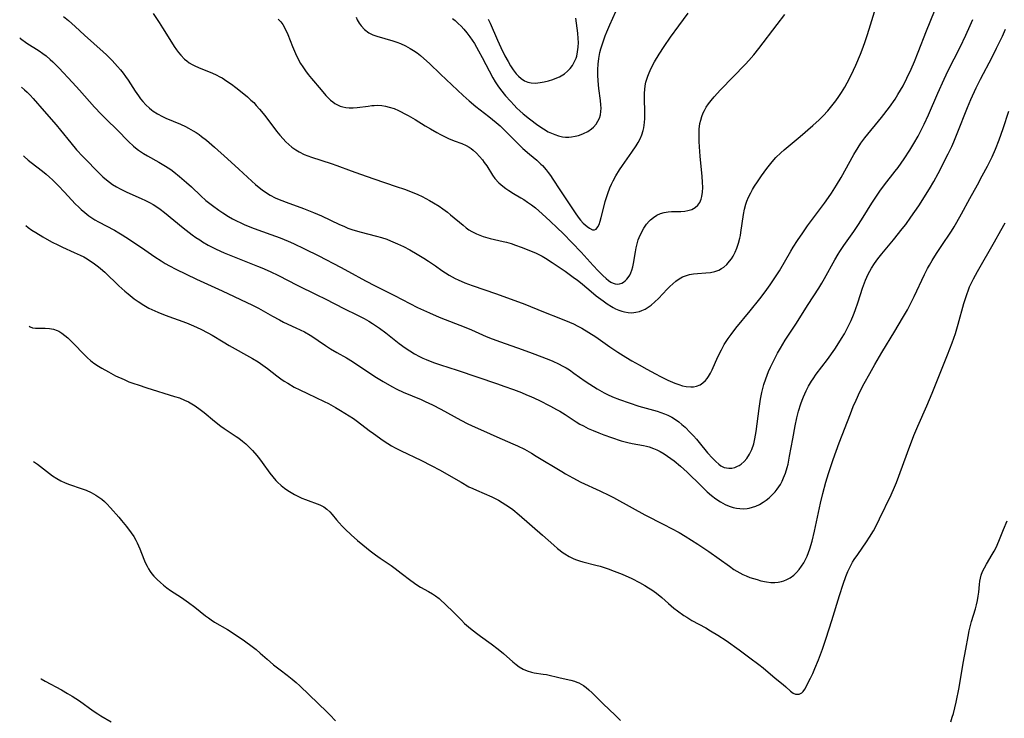
# Model space of a CAD drawing. Units: inches. Extents: x 2060773 to 2066240, y 190357 to 195785.
# Drawn here: x 2060810 to 2060976, y 194309 to 194427 of the extents above; entities that cross this region are included whole.
import ezdxf

# ---------------------------------------------------------------- set-up
doc = ezdxf.new("R2010")
doc.units = ezdxf.units.IN
doc.header["$MEASUREMENT"] = 0
doc.layers.add('c_13_T14S_R18E', color=91, linetype='Continuous')

msp = doc.modelspace()

# ---------------------------------------------------------------- linework, layer by layer
at = {"layer": 'c_13_T14S_R18E'}
for points in [[(2060817.66, 194427.07, 1010), (2060818.5, 194426.38, 1010), (2060819.63, 194425.36, 1010), (2060821.18, 194423.92, 1010), (2060824.36, 194421.09, 1010), (2060824.91, 194420.57, 1010), (2060825.86, 194419.62, 1010), (2060826.77, 194418.63, 1010), (2060827.26, 194418.06, 1010), (2060827.69, 194417.51, 1010), (2060828.1, 194416.94, 1010), (2060828.52, 194416.34, 1010), (2060829.74, 194414.45, 1010), (2060830.27, 194413.68, 1010), (2060830.63, 194413.2, 1010), (2060831.01, 194412.74, 1010), (2060831.54, 194412.16, 1010), (2060832.11, 194411.63, 1010), (2060832.47, 194411.34, 1010), (2060832.77, 194411.12, 1010), (2060833.51, 194410.65, 1010), (2060834.35, 194410.2, 1010), (2060834.9, 194409.94, 1010), (2060837.36, 194408.89, 1010), (2060838.21, 194408.51, 1010), (2060838.7, 194408.26, 1010), (2060839.49, 194407.81, 1010), (2060839.99, 194407.49, 1010), (2060840.49, 194407.15, 1010), (2060840.9, 194406.85, 1010), (2060841.73, 194406.21, 1010), (2060843.11, 194405.05, 1010), (2060845.28, 194403.06, 1010), (2060847.21, 194401.34, 1010), (2060849.35, 194399.29, 1010), (2060849.97, 194398.74, 1010), (2060850.6, 194398.22, 1010), (2060851.12, 194397.84, 1010), (2060851.65, 194397.48, 1010), (2060852.48, 194396.98, 1010), (2060853.33, 194396.52, 1010), (2060853.72, 194396.34, 1010), (2060854.42, 194396.05, 1010), (2060855.13, 194395.78, 1010), (2060858.06, 194394.73, 1010), (2060859.77, 194394.06, 1010), (2060861.09, 194393.48, 1010), (2060864.16, 194392.01, 1010), (2060864.85, 194391.71, 1010), (2060865.56, 194391.42, 1010), (2060866.23, 194391.18, 1010), (2060867.54, 194390.79, 1010), (2060870.35, 194390.07, 1010), (2060871.21, 194389.83, 1010), (2060872.09, 194389.52, 1010), (2060872.72, 194389.28, 1010), (2060873.88, 194388.77, 1010), (2060874.9, 194388.29, 1010), (2060876, 194387.73, 1010), (2060877.21, 194387.04, 1010), (2060878.33, 194386.36, 1010), (2060879.11, 194385.85, 1010), (2060880.29, 194385.05, 1010), (2060881.39, 194384.28, 1010), (2060881.99, 194383.87, 1010), (2060882.6, 194383.48, 1010), (2060883.1, 194383.19, 1010), (2060883.61, 194382.92, 1010), (2060884.1, 194382.67, 1010), (2060885.23, 194382.18, 1010), (2060886.46, 194381.72, 1010), (2060890.58, 194380.35, 1010), (2060895.34, 194378.61, 1010), (2060898.49, 194377.32, 1010), (2060901.38, 194376.19, 1010), (2060902.86, 194375.57, 1010), (2060903.55, 194375.26, 1010), (2060904.28, 194374.9, 1010), (2060904.97, 194374.54, 1010), (2060906.16, 194373.83, 1010), (2060907.31, 194373.08, 1010), (2060909.67, 194371.4, 1010), (2060911.02, 194370.49, 1010), (2060912.35, 194369.65, 1010), (2060913.39, 194369.03, 1010), (2060914.59, 194368.35, 1010), (2060915.91, 194367.62, 1010), (2060917.37, 194366.85, 1010), (2060918.18, 194366.43, 1010), (2060919.46, 194365.8, 1010), (2060920.6, 194365.3, 1010), (2060921.27, 194365.05, 1010), (2060921.9, 194364.84, 1010), (2060922.53, 194364.7, 1010), (2060923.3, 194364.65, 1010), (2060923.79, 194364.68, 1010), (2060924.27, 194364.78, 1010), (2060924.87, 194365.02, 1010), (2060925.36, 194365.34, 1010), (2060925.79, 194365.76, 1010), (2060926.06, 194366.08, 1010), (2060926.31, 194366.43, 1010), (2060926.63, 194366.97, 1010), (2060926.92, 194367.55, 1010), (2060927.88, 194369.73, 1010), (2060928.46, 194370.91, 1010), (2060928.95, 194371.78, 1010), (2060929.27, 194372.3, 1010), (2060929.61, 194372.81, 1010), (2060930.08, 194373.46, 1010), (2060930.92, 194374.54, 1010), (2060933.32, 194377.45, 1010), (2060934.92, 194379.47, 1010), (2060935.82, 194380.66, 1010), (2060936.68, 194381.85, 1010), (2060937.6, 194383.22, 1010), (2060938.23, 194384.23, 1010), (2060940.13, 194387.51, 1010), (2060940.54, 194388.19, 1010), (2060941.28, 194389.34, 1010), (2060942.15, 194390.62, 1010), (2060942.98, 194391.78, 1010), (2060945.84, 194395.61, 1010), (2060946.5, 194396.54, 1010), (2060947, 194397.3, 1010), (2060947.83, 194398.63, 1010), (2060948.61, 194399.93, 1010), (2060950.79, 194403.81, 1010), (2060951.51, 194405, 1010), (2060951.97, 194405.69, 1010), (2060952.64, 194406.6, 1010), (2060955.4, 194410.03, 1010), (2060956.75, 194411.77, 1010), (2060957.71, 194413.12, 1010), (2060958.2, 194413.89, 1010), (2060958.64, 194414.62, 1010), (2060959.05, 194415.37, 1010), (2060959.71, 194416.66, 1010), (2060960.41, 194418.15, 1010), (2060960.98, 194419.46, 1010), (2060961.61, 194421.03, 1010), (2060963, 194424.64, 1010), (2060965.84, 194431.57, 1010)], [(2060832.77, 194427.55, 1008), (2060833.78, 194426.05, 1008), (2060834.34, 194425.16, 1008), (2060835.54, 194423.15, 1008), (2060836.28, 194422.01, 1008), (2060836.66, 194421.46, 1008), (2060837.02, 194420.99, 1008), (2060837.4, 194420.53, 1008), (2060838.04, 194419.88, 1008), (2060838.43, 194419.56, 1008), (2060838.84, 194419.26, 1008), (2060839.3, 194418.98, 1008), (2060839.77, 194418.73, 1008), (2060840.41, 194418.44, 1008), (2060842.76, 194417.48, 1008), (2060843.37, 194417.2, 1008), (2060843.97, 194416.9, 1008), (2060844.36, 194416.69, 1008), (2060845.17, 194416.18, 1008), (2060845.95, 194415.64, 1008), (2060846.69, 194415.1, 1008), (2060848.02, 194414.05, 1008), (2060848.64, 194413.53, 1008), (2060849.23, 194412.98, 1008), (2060849.69, 194412.54, 1008), (2060850.13, 194412.08, 1008), (2060850.69, 194411.45, 1008), (2060851.55, 194410.4, 1008), (2060853.54, 194407.74, 1008), (2060854.08, 194407.07, 1008), (2060854.65, 194406.43, 1008), (2060855.11, 194405.94, 1008), (2060855.59, 194405.48, 1008), (2060856.13, 194405.03, 1008), (2060856.76, 194404.58, 1008), (2060857.35, 194404.23, 1008), (2060858.18, 194403.83, 1008), (2060858.81, 194403.58, 1008), (2060859.45, 194403.36, 1008), (2060862.73, 194402.3, 1008), (2060863.69, 194401.96, 1008), (2060866.13, 194401.04, 1008), (2060867.69, 194400.48, 1008), (2060869.9, 194399.71, 1008), (2060873.7, 194398.44, 1008), (2060875.09, 194397.95, 1008), (2060876.64, 194397.36, 1008), (2060877.33, 194397.06, 1008), (2060878.08, 194396.71, 1008), (2060879.32, 194396.06, 1008), (2060879.99, 194395.67, 1008), (2060880.92, 194395.08, 1008), (2060881.55, 194394.65, 1008), (2060882.31, 194394.07, 1008), (2060882.83, 194393.66, 1008), (2060884.98, 194391.88, 1008), (2060885.48, 194391.48, 1008), (2060885.95, 194391.14, 1008), (2060886.43, 194390.82, 1008), (2060886.85, 194390.59, 1008), (2060887.19, 194390.42, 1008), (2060887.76, 194390.19, 1008), (2060888.35, 194389.99, 1008), (2060889.49, 194389.68, 1008), (2060891.72, 194389.17, 1008), (2060892.29, 194389.02, 1008), (2060893.05, 194388.79, 1008), (2060893.81, 194388.53, 1008), (2060894.76, 194388.2, 1008), (2060896.05, 194387.71, 1008), (2060897.29, 194387.16, 1008), (2060898.25, 194386.67, 1008), (2060898.82, 194386.34, 1008), (2060899.94, 194385.64, 1008), (2060902.13, 194384.14, 1008), (2060903.49, 194383.17, 1008), (2060904.2, 194382.64, 1008), (2060904.71, 194382.23, 1008), (2060906.11, 194381.06, 1008), (2060907.39, 194380.02, 1008), (2060908.53, 194379.15, 1008), (2060909.23, 194378.66, 1008), (2060909.94, 194378.21, 1008), (2060910.26, 194378.03, 1008), (2060910.64, 194377.83, 1008), (2060911.17, 194377.6, 1008), (2060911.71, 194377.4, 1008), (2060912.13, 194377.29, 1008), (2060912.76, 194377.18, 1008), (2060913.39, 194377.15, 1008), (2060914.03, 194377.22, 1008), (2060914.67, 194377.38, 1008), (2060915.05, 194377.52, 1008), (2060915.6, 194377.78, 1008), (2060916.13, 194378.1, 1008), (2060916.63, 194378.45, 1008), (2060917.26, 194378.98, 1008), (2060917.86, 194379.56, 1008), (2060919.3, 194381.11, 1008), (2060919.76, 194381.58, 1008), (2060920.26, 194382.04, 1008), (2060920.78, 194382.46, 1008), (2060921.35, 194382.85, 1008), (2060921.93, 194383.18, 1008), (2060922.44, 194383.39, 1008), (2060922.74, 194383.49, 1008), (2060923.07, 194383.58, 1008), (2060923.75, 194383.7, 1008), (2060924.45, 194383.77, 1008), (2060925.84, 194383.87, 1008), (2060926.61, 194383.95, 1008), (2060927.36, 194384.1, 1008), (2060928.02, 194384.34, 1008), (2060928.47, 194384.58, 1008), (2060928.85, 194384.84, 1008), (2060929.35, 194385.29, 1008), (2060929.82, 194385.81, 1008), (2060930.14, 194386.24, 1008), (2060930.43, 194386.7, 1008), (2060930.77, 194387.34, 1008), (2060931.06, 194388.03, 1008), (2060931.34, 194388.85, 1008), (2060931.56, 194389.69, 1008), (2060931.66, 194390.14, 1008), (2060931.75, 194390.67, 1008), (2060932.2, 194393.7, 1008), (2060932.37, 194394.58, 1008), (2060932.59, 194395.44, 1008), (2060932.75, 194395.92, 1008), (2060933.05, 194396.64, 1008), (2060933.4, 194397.34, 1008), (2060933.71, 194397.9, 1008), (2060934.05, 194398.46, 1008), (2060934.52, 194399.18, 1008), (2060935.23, 194400.22, 1008), (2060936.14, 194401.47, 1008), (2060937, 194402.55, 1008), (2060937.65, 194403.28, 1008), (2060938.45, 194404.07, 1008), (2060939.02, 194404.58, 1008), (2060941.75, 194406.84, 1008), (2060943.84, 194408.68, 1008), (2060944.93, 194409.66, 1008), (2060945.6, 194410.32, 1008), (2060946.39, 194411.18, 1008), (2060947.07, 194411.99, 1008), (2060947.73, 194412.85, 1008), (2060948.23, 194413.55, 1008), (2060948.71, 194414.26, 1008), (2060949.26, 194415.17, 1008), (2060949.64, 194415.86, 1008), (2060950.31, 194417.18, 1008), (2060951.08, 194418.83, 1008), (2060951.87, 194420.71, 1008), (2060952.35, 194421.9, 1008), (2060952.68, 194422.81, 1008), (2060953.09, 194423.99, 1008), (2060953.6, 194425.62, 1008), (2060954.24, 194427.82, 1008)], [(2060853.83, 194426.62, 1006), (2060854.23, 194426.17, 1006), (2060854.59, 194425.68, 1006), (2060855, 194424.96, 1006), (2060855.42, 194424, 1006), (2060856.21, 194422, 1006), (2060856.73, 194420.79, 1006), (2060857.26, 194419.74, 1006), (2060857.59, 194419.16, 1006), (2060857.95, 194418.58, 1006), (2060858.39, 194417.91, 1006), (2060858.87, 194417.27, 1006), (2060859.41, 194416.58, 1006), (2060861.05, 194414.67, 1006), (2060861.86, 194413.76, 1006), (2060862.24, 194413.36, 1006), (2060862.64, 194412.98, 1006), (2060862.99, 194412.68, 1006), (2060863.37, 194412.41, 1006), (2060863.8, 194412.16, 1006), (2060864.26, 194411.96, 1006), (2060864.72, 194411.81, 1006), (2060865.2, 194411.71, 1006), (2060865.77, 194411.65, 1006), (2060866.44, 194411.65, 1006), (2060867.12, 194411.71, 1006), (2060868.99, 194411.96, 1006), (2060869.6, 194412.03, 1006), (2060869.95, 194412.06, 1006), (2060870.62, 194412.09, 1006), (2060871.28, 194412.06, 1006), (2060871.91, 194411.96, 1006), (2060872.53, 194411.8, 1006), (2060873.32, 194411.53, 1006), (2060874.1, 194411.2, 1006), (2060874.44, 194411.04, 1006), (2060875.16, 194410.68, 1006), (2060875.73, 194410.36, 1006), (2060876.87, 194409.69, 1006), (2060878.54, 194408.65, 1006), (2060879.46, 194408.1, 1006), (2060880.52, 194407.5, 1006), (2060881.15, 194407.16, 1006), (2060881.8, 194406.84, 1006), (2060882.52, 194406.51, 1006), (2060883.46, 194406.12, 1006), (2060884.72, 194405.63, 1006), (2060885.45, 194405.3, 1006), (2060885.97, 194405.02, 1006), (2060886.32, 194404.79, 1006), (2060886.67, 194404.52, 1006), (2060887.23, 194404.02, 1006), (2060887.74, 194403.46, 1006), (2060888.21, 194402.89, 1006), (2060888.52, 194402.46, 1006), (2060888.93, 194401.87, 1006), (2060889.89, 194400.34, 1006), (2060890.31, 194399.77, 1006), (2060890.97, 194399.04, 1006), (2060891.64, 194398.45, 1006), (2060892.13, 194398.08, 1006), (2060892.65, 194397.73, 1006), (2060893.47, 194397.23, 1006), (2060894.7, 194396.52, 1006), (2060895.2, 194396.21, 1006), (2060895.82, 194395.8, 1006), (2060896.48, 194395.31, 1006), (2060897.13, 194394.81, 1006), (2060897.72, 194394.31, 1006), (2060898.3, 194393.8, 1006), (2060899.63, 194392.56, 1006), (2060900.79, 194391.47, 1006), (2060901.82, 194390.47, 1006), (2060904.84, 194387.37, 1006), (2060906.88, 194385.08, 1006), (2060907.69, 194384.22, 1006), (2060908.5, 194383.42, 1006), (2060909.06, 194382.9, 1006), (2060909.45, 194382.59, 1006), (2060909.84, 194382.32, 1006), (2060910.24, 194382.12, 1006), (2060910.55, 194382.02, 1006), (2060910.93, 194381.97, 1006), (2060911.32, 194382.01, 1006), (2060911.69, 194382.14, 1006), (2060911.99, 194382.3, 1006), (2060912.27, 194382.52, 1006), (2060912.54, 194382.78, 1006), (2060912.78, 194383.08, 1006), (2060913.02, 194383.47, 1006), (2060913.22, 194383.9, 1006), (2060913.38, 194384.31, 1006), (2060913.53, 194384.86, 1006), (2060913.66, 194385.47, 1006), (2060913.99, 194387.42, 1006), (2060914.12, 194388.09, 1006), (2060914.27, 194388.76, 1006), (2060914.46, 194389.41, 1006), (2060914.61, 194389.84, 1006), (2060914.93, 194390.58, 1006), (2060915.39, 194391.4, 1006), (2060915.86, 194392.07, 1006), (2060916.3, 194392.59, 1006), (2060916.53, 194392.82, 1006), (2060917, 194393.21, 1006), (2060917.58, 194393.57, 1006), (2060918.2, 194393.84, 1006), (2060918.85, 194394.03, 1006), (2060919.49, 194394.14, 1006), (2060920.07, 194394.19, 1006), (2060921.64, 194394.22, 1006), (2060922.31, 194394.28, 1006), (2060922.81, 194394.36, 1006), (2060923.46, 194394.56, 1006), (2060924.04, 194394.86, 1006), (2060924.5, 194395.29, 1006), (2060924.81, 194395.74, 1006), (2060925.03, 194396.27, 1006), (2060925.16, 194396.74, 1006), (2060925.27, 194397.48, 1006), (2060925.31, 194398.27, 1006), (2060925.3, 194399.13, 1006), (2060925.23, 194400.12, 1006), (2060924.88, 194403.51, 1006), (2060924.75, 194405.1, 1006), (2060924.7, 194405.97, 1006), (2060924.69, 194407.24, 1006), (2060924.74, 194408.07, 1006), (2060924.85, 194409, 1006), (2060924.98, 194409.6, 1006), (2060925.15, 194410.19, 1006), (2060925.39, 194410.83, 1006), (2060925.59, 194411.24, 1006), (2060925.88, 194411.76, 1006), (2060926.28, 194412.34, 1006), (2060926.72, 194412.9, 1006), (2060927.26, 194413.54, 1006), (2060928.33, 194414.68, 1006), (2060932.52, 194419, 1006), (2060933.11, 194419.64, 1006), (2060933.93, 194420.59, 1006), (2060934.77, 194421.64, 1006), (2060937.88, 194425.69, 1006), (2060939.15, 194427.41, 1006)], [(2060866.92, 194426.95, 1004), (2060867.14, 194426.48, 1004), (2060867.44, 194425.94, 1004), (2060867.77, 194425.45, 1004), (2060868.33, 194424.85, 1004), (2060869.06, 194424.31, 1004), (2060869.76, 194423.97, 1004), (2060870.41, 194423.73, 1004), (2060873.12, 194422.95, 1004), (2060873.82, 194422.71, 1004), (2060874.4, 194422.49, 1004), (2060875.23, 194422.1, 1004), (2060876.04, 194421.67, 1004), (2060876.63, 194421.3, 1004), (2060877.2, 194420.91, 1004), (2060877.76, 194420.48, 1004), (2060878.35, 194419.99, 1004), (2060879.32, 194419.11, 1004), (2060881.15, 194417.34, 1004), (2060884.94, 194413.77, 1004), (2060885.98, 194412.84, 1004), (2060887.1, 194411.9, 1004), (2060889.29, 194410.22, 1004), (2060890.51, 194409.22, 1004), (2060891.2, 194408.61, 1004), (2060891.87, 194407.98, 1004), (2060893.99, 194405.82, 1004), (2060895.04, 194404.81, 1004), (2060896.12, 194403.87, 1004), (2060897.36, 194402.83, 1004), (2060898.06, 194402.19, 1004), (2060898.31, 194401.94, 1004), (2060898.93, 194401.24, 1004), (2060899.28, 194400.78, 1004), (2060899.66, 194400.26, 1004), (2060900.08, 194399.65, 1004), (2060901.25, 194397.87, 1004), (2060902.62, 194395.85, 1004), (2060903.94, 194393.82, 1004), (2060904.5, 194393.05, 1004), (2060904.75, 194392.74, 1004), (2060905.2, 194392.26, 1004), (2060905.83, 194391.68, 1004), (2060906.24, 194391.37, 1004), (2060906.74, 194391.13, 1004), (2060907.08, 194391.11, 1004), (2060907.37, 194391.25, 1004), (2060907.67, 194391.61, 1004), (2060907.88, 194392.04, 1004), (2060908.06, 194392.57, 1004), (2060908.23, 194393.18, 1004), (2060908.65, 194394.94, 1004), (2060908.88, 194395.86, 1004), (2060909.09, 194396.54, 1004), (2060909.32, 194397.23, 1004), (2060909.69, 194398.18, 1004), (2060909.96, 194398.8, 1004), (2060910.23, 194399.35, 1004), (2060910.7, 194400.21, 1004), (2060911.32, 194401.21, 1004), (2060911.81, 194401.96, 1004), (2060913.39, 194404.19, 1004), (2060914.11, 194405.26, 1004), (2060914.46, 194405.84, 1004), (2060914.77, 194406.44, 1004), (2060915.07, 194407.14, 1004), (2060915.3, 194407.87, 1004), (2060915.41, 194408.31, 1004), (2060915.53, 194409.19, 1004), (2060915.58, 194409.89, 1004), (2060915.58, 194410.59, 1004), (2060915.5, 194413.6, 1004), (2060915.51, 194414.14, 1004), (2060915.56, 194414.76, 1004), (2060915.64, 194415.37, 1004), (2060915.76, 194415.96, 1004), (2060915.89, 194416.48, 1004), (2060916.06, 194416.99, 1004), (2060916.28, 194417.56, 1004), (2060916.64, 194418.35, 1004), (2060917.21, 194419.4, 1004), (2060918, 194420.7, 1004), (2060918.85, 194422.02, 1004), (2060919.91, 194423.57, 1004), (2060921.29, 194425.47, 1004), (2060922.87, 194427.59, 1004)], [(2060883.15, 194426.73, 1002), (2060883.62, 194426.36, 1002), (2060884.14, 194425.89, 1002), (2060884.62, 194425.41, 1002), (2060885.09, 194424.9, 1002), (2060885.6, 194424.29, 1002), (2060886.09, 194423.65, 1002), (2060886.5, 194423.04, 1002), (2060886.85, 194422.49, 1002), (2060887.54, 194421.29, 1002), (2060888.19, 194420.12, 1002), (2060889.99, 194416.73, 1002), (2060890.38, 194416.04, 1002), (2060890.81, 194415.37, 1002), (2060891.27, 194414.74, 1002), (2060892.12, 194413.71, 1002), (2060892.94, 194412.77, 1002), (2060893.54, 194412.12, 1002), (2060894.03, 194411.63, 1002), (2060894.53, 194411.15, 1002), (2060895.07, 194410.67, 1002), (2060896.13, 194409.81, 1002), (2060897.55, 194408.74, 1002), (2060898.48, 194408.1, 1002), (2060899.28, 194407.65, 1002), (2060899.84, 194407.38, 1002), (2060900.41, 194407.15, 1002), (2060901.04, 194406.94, 1002), (2060901.68, 194406.8, 1002), (2060902.23, 194406.74, 1002), (2060902.78, 194406.74, 1002), (2060903.22, 194406.77, 1002), (2060903.81, 194406.87, 1002), (2060904.39, 194407.01, 1002), (2060904.82, 194407.15, 1002), (2060905.23, 194407.32, 1002), (2060905.95, 194407.68, 1002), (2060906.59, 194408.13, 1002), (2060906.92, 194408.42, 1002), (2060907.36, 194408.93, 1002), (2060907.67, 194409.42, 1002), (2060907.91, 194409.94, 1002), (2060908.08, 194410.49, 1002), (2060908.17, 194411.05, 1002), (2060908.2, 194411.6, 1002), (2060908.17, 194412.16, 1002), (2060908.1, 194412.88, 1002), (2060907.81, 194414.93, 1002), (2060907.68, 194416.23, 1002), (2060907.64, 194417.19, 1002), (2060907.64, 194418.12, 1002), (2060907.69, 194419.04, 1002), (2060907.8, 194419.96, 1002), (2060907.86, 194420.31, 1002), (2060908, 194420.97, 1002), (2060908.17, 194421.63, 1002), (2060908.37, 194422.28, 1002), (2060908.64, 194423.1, 1002), (2060908.89, 194423.77, 1002), (2060909.15, 194424.44, 1002), (2060909.68, 194425.67, 1002), (2060910.7, 194427.89, 1002)], [(2060889.18, 194426.6, 1000), (2060889.49, 194425.94, 1000), (2060890.73, 194423.06, 1000), (2060891.29, 194421.85, 1000), (2060892, 194420.42, 1000), (2060892.52, 194419.45, 1000), (2060892.95, 194418.73, 1000), (2060893.41, 194418.05, 1000), (2060893.92, 194417.4, 1000), (2060894.31, 194416.99, 1000), (2060894.73, 194416.62, 1000), (2060895.28, 194416.24, 1000), (2060895.87, 194415.98, 1000), (2060896.43, 194415.86, 1000), (2060897.13, 194415.83, 1000), (2060897.92, 194415.91, 1000), (2060898.6, 194416.03, 1000), (2060899.32, 194416.2, 1000), (2060900.05, 194416.43, 1000), (2060900.76, 194416.7, 1000), (2060901.2, 194416.91, 1000), (2060901.5, 194417.07, 1000), (2060902.01, 194417.4, 1000), (2060902.53, 194417.82, 1000), (2060902.99, 194418.29, 1000), (2060903.37, 194418.79, 1000), (2060903.69, 194419.33, 1000), (2060903.99, 194420.05, 1000), (2060904.09, 194420.38, 1000), (2060904.25, 194421.12, 1000), (2060904.35, 194421.88, 1000), (2060904.38, 194422.66, 1000), (2060904.36, 194423.32, 1000), (2060904.28, 194424.26, 1000), (2060903.94, 194426.79, 1000)], [(2060810.27, 194423.46, 1012), (2060810.39, 194423.37, 1012), (2060811.49, 194422.58, 1012), (2060813.53, 194421.25, 1012), (2060814.15, 194420.82, 1012), (2060814.71, 194420.4, 1012), (2060815.4, 194419.81, 1012), (2060815.84, 194419.41, 1012), (2060816.87, 194418.38, 1012), (2060819.18, 194415.93, 1012), (2060820.35, 194414.65, 1012), (2060822.89, 194411.79, 1012), (2060823.97, 194410.62, 1012), (2060824.9, 194409.68, 1012), (2060826.69, 194407.94, 1012), (2060828.58, 194405.99, 1012), (2060829.42, 194405.22, 1012), (2060829.76, 194404.93, 1012), (2060830.31, 194404.52, 1012), (2060831.15, 194403.96, 1012), (2060831.8, 194403.57, 1012), (2060833.69, 194402.51, 1012), (2060834.85, 194401.83, 1012), (2060835.71, 194401.26, 1012), (2060836.24, 194400.87, 1012), (2060837.21, 194400.11, 1012), (2060838.37, 194399.11, 1012), (2060839.21, 194398.35, 1012), (2060840.79, 194396.83, 1012), (2060841.64, 194396.07, 1012), (2060842.75, 194395.19, 1012), (2060843.81, 194394.43, 1012), (2060844.47, 194393.98, 1012), (2060845.47, 194393.35, 1012), (2060846.11, 194392.97, 1012), (2060846.77, 194392.62, 1012), (2060847.51, 194392.27, 1012), (2060848.19, 194391.96, 1012), (2060849.74, 194391.35, 1012), (2060852.56, 194390.33, 1012), (2060854.13, 194389.74, 1012), (2060855.49, 194389.18, 1012), (2060856.37, 194388.79, 1012), (2060858.27, 194387.89, 1012), (2060860.65, 194386.71, 1012), (2060864.29, 194384.82, 1012), (2060865.65, 194384.09, 1012), (2060868.49, 194382.51, 1012), (2060870.12, 194381.66, 1012), (2060873.39, 194380.06, 1012), (2060877.3, 194378.06, 1012), (2060879.28, 194377.11, 1012), (2060880.94, 194376.4, 1012), (2060883.68, 194375.36, 1012), (2060885.16, 194374.77, 1012), (2060886.35, 194374.27, 1012), (2060888.86, 194373.17, 1012), (2060889.87, 194372.75, 1012), (2060891.27, 194372.24, 1012), (2060894.9, 194370.95, 1012), (2060896.57, 194370.34, 1012), (2060899.41, 194369.25, 1012), (2060900.09, 194368.97, 1012), (2060901.01, 194368.56, 1012), (2060901.77, 194368.17, 1012), (2060902.31, 194367.85, 1012), (2060902.86, 194367.51, 1012), (2060903.62, 194367, 1012), (2060905.53, 194365.65, 1012), (2060906.31, 194365.11, 1012), (2060906.93, 194364.71, 1012), (2060907.56, 194364.33, 1012), (2060908.73, 194363.68, 1012), (2060909.29, 194363.39, 1012), (2060910.13, 194363, 1012), (2060911.32, 194362.52, 1012), (2060912.92, 194361.95, 1012), (2060914.57, 194361.43, 1012), (2060917.63, 194360.55, 1012), (2060918.25, 194360.35, 1012), (2060918.87, 194360.13, 1012), (2060919.46, 194359.88, 1012), (2060920.11, 194359.55, 1012), (2060920.71, 194359.19, 1012), (2060921.28, 194358.78, 1012), (2060921.82, 194358.33, 1012), (2060922.35, 194357.85, 1012), (2060923.2, 194357, 1012), (2060923.74, 194356.43, 1012), (2060924.27, 194355.84, 1012), (2060924.71, 194355.31, 1012), (2060926.12, 194353.58, 1012), (2060926.96, 194352.64, 1012), (2060927.52, 194352.07, 1012), (2060928.02, 194351.64, 1012), (2060928.38, 194351.39, 1012), (2060928.95, 194351.11, 1012), (2060929.32, 194351.01, 1012), (2060929.7, 194350.97, 1012), (2060930.21, 194350.99, 1012), (2060930.72, 194351.11, 1012), (2060931.18, 194351.29, 1012), (2060931.43, 194351.42, 1012), (2060931.79, 194351.66, 1012), (2060932.29, 194352.1, 1012), (2060932.74, 194352.62, 1012), (2060933.22, 194353.33, 1012), (2060933.61, 194354.12, 1012), (2060933.93, 194355.07, 1012), (2060934.12, 194355.93, 1012), (2060934.31, 194357.14, 1012), (2060934.81, 194361.02, 1012), (2060934.92, 194361.81, 1012), (2060935.05, 194362.6, 1012), (2060935.28, 194363.72, 1012), (2060935.44, 194364.4, 1012), (2060935.63, 194365.08, 1012), (2060935.93, 194366.03, 1012), (2060936.16, 194366.63, 1012), (2060936.4, 194367.23, 1012), (2060936.73, 194367.99, 1012), (2060937.44, 194369.45, 1012), (2060937.91, 194370.32, 1012), (2060938.4, 194371.18, 1012), (2060939.23, 194372.54, 1012), (2060940.99, 194375.22, 1012), (2060943.08, 194378.52, 1012), (2060944.89, 194381.27, 1012), (2060945.4, 194382.11, 1012), (2060945.85, 194382.9, 1012), (2060947.57, 194386.04, 1012), (2060948.15, 194387.02, 1012), (2060948.43, 194387.47, 1012), (2060949.08, 194388.46, 1012), (2060950.76, 194390.84, 1012), (2060951.53, 194392, 1012), (2060952.33, 194393.25, 1012), (2060953.79, 194395.6, 1012), (2060954.67, 194396.96, 1012), (2060955.13, 194397.62, 1012), (2060955.92, 194398.69, 1012), (2060957.74, 194400.99, 1012), (2060958.24, 194401.64, 1012), (2060959.24, 194403.07, 1012), (2060960.19, 194404.52, 1012), (2060960.9, 194405.65, 1012), (2060961.63, 194406.92, 1012), (2060962.3, 194408.22, 1012), (2060962.64, 194408.91, 1012), (2060963.36, 194410.51, 1012), (2060964.89, 194414.11, 1012), (2060965.96, 194416.51, 1012), (2060966.67, 194417.98, 1012), (2060968.67, 194421.9, 1012), (2060969.64, 194423.9, 1012), (2060970.38, 194425.54, 1012), (2060970.82, 194426.57, 1012)], [(2060810.55, 194415.14, 1014), (2060811.06, 194414.72, 1014), (2060811.54, 194414.28, 1014), (2060812.01, 194413.82, 1014), (2060812.52, 194413.26, 1014), (2060814.38, 194411.09, 1014), (2060816.41, 194408.79, 1014), (2060817.14, 194407.91, 1014), (2060818.87, 194405.75, 1014), (2060819.86, 194404.61, 1014), (2060820.91, 194403.48, 1014), (2060823.83, 194400.51, 1014), (2060824.29, 194400.06, 1014), (2060824.88, 194399.54, 1014), (2060825.39, 194399.14, 1014), (2060825.92, 194398.77, 1014), (2060826.59, 194398.35, 1014), (2060827.21, 194398.01, 1014), (2060828.31, 194397.46, 1014), (2060830.71, 194396.4, 1014), (2060831.44, 194396.07, 1014), (2060832.16, 194395.7, 1014), (2060832.77, 194395.36, 1014), (2060833.36, 194394.99, 1014), (2060833.93, 194394.59, 1014), (2060834.67, 194394.03, 1014), (2060837.82, 194391.48, 1014), (2060839.34, 194390.29, 1014), (2060839.96, 194389.85, 1014), (2060840.59, 194389.42, 1014), (2060841.07, 194389.11, 1014), (2060842.01, 194388.55, 1014), (2060843.36, 194387.86, 1014), (2060844.71, 194387.25, 1014), (2060846.68, 194386.44, 1014), (2060850.33, 194385.02, 1014), (2060851.04, 194384.72, 1014), (2060852.45, 194384.08, 1014), (2060853.87, 194383.4, 1014), (2060857.02, 194381.81, 1014), (2060860.34, 194380.19, 1014), (2060861.75, 194379.48, 1014), (2060864.98, 194377.82, 1014), (2060867.07, 194376.8, 1014), (2060868.28, 194376.18, 1014), (2060869.07, 194375.73, 1014), (2060869.71, 194375.34, 1014), (2060870.86, 194374.56, 1014), (2060871.93, 194373.77, 1014), (2060874.2, 194371.99, 1014), (2060875.22, 194371.26, 1014), (2060875.96, 194370.76, 1014), (2060876.78, 194370.25, 1014), (2060877.62, 194369.78, 1014), (2060878.16, 194369.51, 1014), (2060878.76, 194369.25, 1014), (2060879.99, 194368.79, 1014), (2060881.16, 194368.4, 1014), (2060883.97, 194367.5, 1014), (2060890.73, 194365.2, 1014), (2060891.84, 194364.81, 1014), (2060893.44, 194364.21, 1014), (2060894.79, 194363.7, 1014), (2060895.64, 194363.35, 1014), (2060896.39, 194363.02, 1014), (2060897.7, 194362.42, 1014), (2060899.68, 194361.42, 1014), (2060900.71, 194360.87, 1014), (2060901.23, 194360.56, 1014), (2060902.12, 194360.01, 1014), (2060904.01, 194358.78, 1014), (2060904.63, 194358.41, 1014), (2060905.22, 194358.08, 1014), (2060906.02, 194357.68, 1014), (2060906.85, 194357.3, 1014), (2060907.82, 194356.9, 1014), (2060908.65, 194356.58, 1014), (2060909.95, 194356.11, 1014), (2060911.6, 194355.58, 1014), (2060912.7, 194355.28, 1014), (2060913.44, 194355.12, 1014), (2060915.36, 194354.78, 1014), (2060915.82, 194354.68, 1014), (2060916.27, 194354.56, 1014), (2060917.02, 194354.3, 1014), (2060917.59, 194354.05, 1014), (2060918.15, 194353.75, 1014), (2060918.81, 194353.37, 1014), (2060919.41, 194352.97, 1014), (2060920.53, 194352.18, 1014), (2060921.58, 194351.33, 1014), (2060922.16, 194350.82, 1014), (2060922.72, 194350.28, 1014), (2060925.03, 194348, 1014), (2060926.07, 194346.99, 1014), (2060926.78, 194346.36, 1014), (2060927.53, 194345.79, 1014), (2060928.32, 194345.28, 1014), (2060929.11, 194344.86, 1014), (2060929.76, 194344.58, 1014), (2060930.43, 194344.36, 1014), (2060930.99, 194344.23, 1014), (2060931.55, 194344.15, 1014), (2060932.18, 194344.13, 1014), (2060932.81, 194344.19, 1014), (2060933.12, 194344.24, 1014), (2060933.7, 194344.38, 1014), (2060934.26, 194344.57, 1014), (2060934.86, 194344.85, 1014), (2060935.51, 194345.24, 1014), (2060936.01, 194345.59, 1014), (2060936.48, 194345.97, 1014), (2060937.14, 194346.58, 1014), (2060937.52, 194347, 1014), (2060937.87, 194347.44, 1014), (2060938.39, 194348.24, 1014), (2060938.67, 194348.77, 1014), (2060938.93, 194349.32, 1014), (2060939.24, 194350.15, 1014), (2060939.53, 194351.09, 1014), (2060939.68, 194351.67, 1014), (2060939.96, 194352.99, 1014), (2060940.49, 194355.92, 1014), (2060940.91, 194358.12, 1014), (2060941.18, 194359.44, 1014), (2060941.47, 194360.59, 1014), (2060941.84, 194361.83, 1014), (2060942.05, 194362.42, 1014), (2060942.28, 194363.01, 1014), (2060942.72, 194363.97, 1014), (2060943.16, 194364.81, 1014), (2060943.65, 194365.62, 1014), (2060943.91, 194366.02, 1014), (2060944.45, 194366.8, 1014), (2060946.31, 194369.29, 1014), (2060947.54, 194371, 1014), (2060947.96, 194371.62, 1014), (2060948.71, 194372.79, 1014), (2060949.17, 194373.59, 1014), (2060949.48, 194374.15, 1014), (2060949.76, 194374.72, 1014), (2060950.3, 194375.87, 1014), (2060950.69, 194376.8, 1014), (2060950.97, 194377.51, 1014), (2060951.49, 194378.97, 1014), (2060952.25, 194381.3, 1014), (2060952.71, 194382.63, 1014), (2060952.93, 194383.15, 1014), (2060953.17, 194383.67, 1014), (2060953.73, 194384.67, 1014), (2060954.24, 194385.44, 1014), (2060954.82, 194386.22, 1014), (2060955.51, 194387.09, 1014), (2060957.44, 194389.45, 1014), (2060958.93, 194391.3, 1014), (2060959.5, 194392.04, 1014), (2060960.38, 194393.24, 1014), (2060961.7, 194395.18, 1014), (2060963.52, 194398.01, 1014), (2060964.27, 194399.27, 1014), (2060965, 194400.61, 1014), (2060966.64, 194403.89, 1014), (2060967.25, 194405.17, 1014), (2060967.6, 194405.95, 1014), (2060968.19, 194407.34, 1014), (2060969.93, 194411.71, 1014), (2060970.5, 194413.06, 1014), (2060971.4, 194415.04, 1014), (2060972.1, 194416.48, 1014), (2060974.04, 194420.18, 1014), (2060974.82, 194421.71, 1014), (2060975.8, 194423.76, 1014), (2060976.31, 194424.92, 1014)], [(2060810.92, 194403.56, 1016), (2060811.01, 194403.47, 1016), (2060811.72, 194402.83, 1016), (2060812.18, 194402.46, 1016), (2060814.13, 194401.01, 1016), (2060814.73, 194400.51, 1016), (2060815.31, 194400, 1016), (2060815.81, 194399.53, 1016), (2060816.81, 194398.53, 1016), (2060817.78, 194397.52, 1016), (2060819.7, 194395.46, 1016), (2060820.17, 194394.99, 1016), (2060820.65, 194394.54, 1016), (2060821.22, 194394.04, 1016), (2060821.94, 194393.49, 1016), (2060822.44, 194393.15, 1016), (2060822.95, 194392.82, 1016), (2060823.52, 194392.49, 1016), (2060826.26, 194391.04, 1016), (2060826.99, 194390.62, 1016), (2060827.55, 194390.28, 1016), (2060828.77, 194389.48, 1016), (2060831.34, 194387.72, 1016), (2060833.02, 194386.58, 1016), (2060834.09, 194385.89, 1016), (2060834.8, 194385.45, 1016), (2060835.53, 194385.04, 1016), (2060836.55, 194384.5, 1016), (2060840.06, 194382.83, 1016), (2060844.39, 194380.83, 1016), (2060849.5, 194378.41, 1016), (2060850.48, 194377.91, 1016), (2060852.86, 194376.55, 1016), (2060854.02, 194375.93, 1016), (2060854.7, 194375.59, 1016), (2060856.8, 194374.63, 1016), (2060858.23, 194373.92, 1016), (2060859.19, 194373.38, 1016), (2060859.65, 194373.1, 1016), (2060860.55, 194372.5, 1016), (2060861.8, 194371.63, 1016), (2060862.64, 194371.08, 1016), (2060863.67, 194370.48, 1016), (2060865.29, 194369.58, 1016), (2060866.35, 194368.93, 1016), (2060869.22, 194366.99, 1016), (2060870.35, 194366.25, 1016), (2060871.49, 194365.55, 1016), (2060872.93, 194364.74, 1016), (2060873.79, 194364.3, 1016), (2060874.88, 194363.78, 1016), (2060877.88, 194362.51, 1016), (2060878.56, 194362.2, 1016), (2060879.78, 194361.63, 1016), (2060881.19, 194360.9, 1016), (2060884.56, 194359.07, 1016), (2060885.77, 194358.45, 1016), (2060887, 194357.85, 1016), (2060888.38, 194357.24, 1016), (2060890.62, 194356.27, 1016), (2060893.31, 194355.07, 1016), (2060894.12, 194354.71, 1016), (2060895.27, 194354.15, 1016), (2060896.49, 194353.48, 1016), (2060897.28, 194353.01, 1016), (2060901.56, 194350.4, 1016), (2060902.2, 194350.01, 1016), (2060903.42, 194349.34, 1016), (2060904.79, 194348.64, 1016), (2060907.99, 194347.15, 1016), (2060909.63, 194346.35, 1016), (2060910.28, 194346.02, 1016), (2060913.44, 194344.28, 1016), (2060915.57, 194343.13, 1016), (2060918.79, 194341.49, 1016), (2060920.06, 194340.81, 1016), (2060921.33, 194340.11, 1016), (2060922.37, 194339.49, 1016), (2060924.5, 194338.16, 1016), (2060926.32, 194336.93, 1016), (2060929.82, 194334.44, 1016), (2060930.58, 194333.92, 1016), (2060931.57, 194333.32, 1016), (2060932.06, 194333.08, 1016), (2060932.66, 194332.81, 1016), (2060933.26, 194332.58, 1016), (2060933.88, 194332.38, 1016), (2060934.49, 194332.19, 1016), (2060935.12, 194332.02, 1016), (2060936.06, 194331.82, 1016), (2060936.77, 194331.73, 1016), (2060937.46, 194331.71, 1016), (2060938.02, 194331.75, 1016), (2060938.56, 194331.86, 1016), (2060938.95, 194331.97, 1016), (2060939.51, 194332.19, 1016), (2060940.04, 194332.48, 1016), (2060940.67, 194332.95, 1016), (2060941.11, 194333.38, 1016), (2060941.56, 194333.89, 1016), (2060941.97, 194334.44, 1016), (2060942.35, 194335.05, 1016), (2060942.69, 194335.68, 1016), (2060942.91, 194336.15, 1016), (2060943.16, 194336.77, 1016), (2060943.38, 194337.4, 1016), (2060943.76, 194338.69, 1016), (2060944.17, 194340.38, 1016), (2060945.18, 194345.08, 1016), (2060945.56, 194346.7, 1016), (2060946.05, 194348.6, 1016), (2060946.5, 194350.07, 1016), (2060947.29, 194352.43, 1016), (2060948.32, 194355.25, 1016), (2060950.2, 194360.15, 1016), (2060950.67, 194361.33, 1016), (2060951.15, 194362.45, 1016), (2060951.79, 194363.82, 1016), (2060952.51, 194365.24, 1016), (2060953.44, 194366.92, 1016), (2060954.28, 194368.42, 1016), (2060955.48, 194370.46, 1016), (2060957.68, 194374.06, 1016), (2060958.96, 194376.22, 1016), (2060959.79, 194377.66, 1016), (2060960.5, 194379.01, 1016), (2060960.93, 194379.88, 1016), (2060962.67, 194383.6, 1016), (2060963.2, 194384.62, 1016), (2060963.5, 194385.17, 1016), (2060963.97, 194385.97, 1016), (2060964.71, 194387.14, 1016), (2060965.47, 194388.31, 1016), (2060967.21, 194390.87, 1016), (2060967.68, 194391.62, 1016), (2060968.14, 194392.39, 1016), (2060968.92, 194393.79, 1016), (2060970.29, 194396.37, 1016), (2060971.6, 194398.7, 1016), (2060972.41, 194400.19, 1016), (2060973.3, 194401.86, 1016), (2060973.69, 194402.64, 1016), (2060974.05, 194403.4, 1016), (2060974.61, 194404.69, 1016), (2060975.25, 194406.28, 1016), (2060975.93, 194408.19, 1016), (2060976.89, 194411.1, 1016)], [(2060811.31, 194391.84, 1018), (2060811.7, 194391.52, 1018), (2060812.31, 194391.07, 1018), (2060812.97, 194390.65, 1018), (2060814.18, 194389.93, 1018), (2060815.64, 194389.12, 1018), (2060816.79, 194388.52, 1018), (2060817.51, 194388.18, 1018), (2060819.45, 194387.32, 1018), (2060820.47, 194386.84, 1018), (2060821.06, 194386.54, 1018), (2060821.64, 194386.21, 1018), (2060822.2, 194385.86, 1018), (2060822.67, 194385.55, 1018), (2060823.52, 194384.91, 1018), (2060823.9, 194384.6, 1018), (2060824.63, 194383.96, 1018), (2060826.96, 194381.71, 1018), (2060827.99, 194380.77, 1018), (2060828.53, 194380.31, 1018), (2060829.56, 194379.49, 1018), (2060830.21, 194379.03, 1018), (2060831.2, 194378.41, 1018), (2060832.05, 194377.93, 1018), (2060832.54, 194377.69, 1018), (2060833.55, 194377.23, 1018), (2060834.79, 194376.73, 1018), (2060838.35, 194375.44, 1018), (2060839.54, 194374.97, 1018), (2060840.78, 194374.41, 1018), (2060841.97, 194373.78, 1018), (2060842.68, 194373.38, 1018), (2060844.54, 194372.23, 1018), (2060845.58, 194371.62, 1018), (2060849.5, 194369.42, 1018), (2060850.44, 194368.86, 1018), (2060851.24, 194368.32, 1018), (2060852.02, 194367.75, 1018), (2060853.61, 194366.51, 1018), (2060854.27, 194366.03, 1018), (2060854.84, 194365.64, 1018), (2060855.43, 194365.27, 1018), (2060856.53, 194364.64, 1018), (2060857.43, 194364.18, 1018), (2060858.73, 194363.54, 1018), (2060861.53, 194362.22, 1018), (2060862.28, 194361.84, 1018), (2060863.48, 194361.18, 1018), (2060864.3, 194360.69, 1018), (2060865.77, 194359.77, 1018), (2060866.47, 194359.32, 1018), (2060867.16, 194358.84, 1018), (2060869.15, 194357.32, 1018), (2060869.85, 194356.8, 1018), (2060871.49, 194355.64, 1018), (2060872.29, 194355.12, 1018), (2060872.9, 194354.75, 1018), (2060873.52, 194354.39, 1018), (2060874.51, 194353.87, 1018), (2060877.86, 194352.32, 1018), (2060879.69, 194351.39, 1018), (2060880.99, 194350.68, 1018), (2060884.61, 194348.59, 1018), (2060885.95, 194347.85, 1018), (2060886.59, 194347.53, 1018), (2060887.19, 194347.26, 1018), (2060889.8, 194346.12, 1018), (2060890.91, 194345.56, 1018), (2060891.55, 194345.2, 1018), (2060892.17, 194344.82, 1018), (2060892.77, 194344.41, 1018), (2060893.32, 194343.99, 1018), (2060894.39, 194343.13, 1018), (2060898.32, 194339.69, 1018), (2060900.22, 194337.99, 1018), (2060900.88, 194337.45, 1018), (2060901.83, 194336.73, 1018), (2060902.1, 194336.54, 1018), (2060902.83, 194336.1, 1018), (2060903.6, 194335.72, 1018), (2060904.07, 194335.53, 1018), (2060904.56, 194335.36, 1018), (2060905.12, 194335.19, 1018), (2060907.34, 194334.66, 1018), (2060908.03, 194334.46, 1018), (2060909.37, 194334.02, 1018), (2060910.42, 194333.63, 1018), (2060911.74, 194333.1, 1018), (2060913.37, 194332.37, 1018), (2060914.65, 194331.73, 1018), (2060915.54, 194331.23, 1018), (2060916.19, 194330.84, 1018), (2060916.75, 194330.46, 1018), (2060917.51, 194329.9, 1018), (2060918.41, 194329.17, 1018), (2060919.54, 194328.17, 1018), (2060920.44, 194327.41, 1018), (2060921.04, 194326.94, 1018), (2060922.14, 194326.16, 1018), (2060922.62, 194325.85, 1018), (2060923.51, 194325.32, 1018), (2060925.82, 194324.05, 1018), (2060926.64, 194323.59, 1018), (2060927.88, 194322.84, 1018), (2060929.29, 194321.92, 1018), (2060931.48, 194320.36, 1018), (2060933.27, 194319.05, 1018), (2060934.74, 194317.92, 1018), (2060935.47, 194317.34, 1018), (2060937.53, 194315.61, 1018), (2060938.88, 194314.52, 1018), (2060939.3, 194314.15, 1018), (2060940.1, 194313.42, 1018), (2060940.57, 194313.08, 1018), (2060940.96, 194312.92, 1018), (2060941.56, 194312.92, 1018), (2060942.01, 194313.15, 1018), (2060942.24, 194313.36, 1018), (2060942.52, 194313.76, 1018), (2060943.48, 194315.61, 1018), (2060943.85, 194316.39, 1018), (2060944.22, 194317.23, 1018), (2060944.81, 194318.67, 1018), (2060945.48, 194320.46, 1018), (2060946.12, 194322.31, 1018), (2060947.08, 194325.32, 1018), (2060948.35, 194329.53, 1018), (2060948.95, 194331.43, 1018), (2060949.41, 194332.73, 1018), (2060949.76, 194333.58, 1018), (2060950.14, 194334.36, 1018), (2060950.57, 194335.12, 1018), (2060950.84, 194335.57, 1018), (2060951.42, 194336.45, 1018), (2060952.92, 194338.58, 1018), (2060953.43, 194339.35, 1018), (2060954.07, 194340.4, 1018), (2060954.43, 194341.06, 1018), (2060955.11, 194342.41, 1018), (2060957.03, 194346.49, 1018), (2060957.6, 194347.76, 1018), (2060957.93, 194348.57, 1018), (2060958.35, 194349.65, 1018), (2060959.78, 194353.59, 1018), (2060960.88, 194356.47, 1018), (2060961.53, 194358.03, 1018), (2060963.06, 194361.48, 1018), (2060963.95, 194363.6, 1018), (2060966.53, 194370.05, 1018), (2060967.31, 194372.09, 1018), (2060967.87, 194373.67, 1018), (2060968.36, 194375.22, 1018), (2060969.3, 194378.68, 1018), (2060969.61, 194379.72, 1018), (2060969.78, 194380.23, 1018), (2060970.07, 194381.03, 1018), (2060970.26, 194381.49, 1018), (2060970.63, 194382.32, 1018), (2060970.91, 194382.88, 1018), (2060971.57, 194384.11, 1018), (2060974.45, 194389.09, 1018), (2060975.55, 194391, 1018), (2060976.27, 194392.3, 1018)], [(2060811.86, 194374.89, 1020), (2060812.02, 194374.78, 1020), (2060812.45, 194374.63, 1020), (2060812.92, 194374.57, 1020), (2060814.57, 194374.58, 1020), (2060815.32, 194374.51, 1020), (2060815.97, 194374.37, 1020), (2060816.6, 194374.15, 1020), (2060816.88, 194374.02, 1020), (2060817.39, 194373.71, 1020), (2060817.88, 194373.34, 1020), (2060818.36, 194372.93, 1020), (2060819.28, 194372.04, 1020), (2060821.19, 194370.04, 1020), (2060821.68, 194369.56, 1020), (2060822.21, 194369.1, 1020), (2060822.78, 194368.67, 1020), (2060823.54, 194368.16, 1020), (2060824.11, 194367.81, 1020), (2060825.24, 194367.17, 1020), (2060826.43, 194366.55, 1020), (2060827.86, 194365.89, 1020), (2060828.67, 194365.54, 1020), (2060829.48, 194365.23, 1020), (2060830.2, 194364.98, 1020), (2060831.66, 194364.51, 1020), (2060836.34, 194363.07, 1020), (2060837.21, 194362.79, 1020), (2060838.05, 194362.45, 1020), (2060838.71, 194362.12, 1020), (2060839.27, 194361.8, 1020), (2060839.82, 194361.45, 1020), (2060840.66, 194360.85, 1020), (2060841.32, 194360.34, 1020), (2060843.06, 194358.88, 1020), (2060844.14, 194358.04, 1020), (2060844.71, 194357.64, 1020), (2060846.72, 194356.33, 1020), (2060847.19, 194356, 1020), (2060847.79, 194355.54, 1020), (2060848.37, 194355.05, 1020), (2060848.93, 194354.51, 1020), (2060849.47, 194353.95, 1020), (2060850.2, 194353.12, 1020), (2060850.68, 194352.53, 1020), (2060851.13, 194351.92, 1020), (2060852.42, 194350.14, 1020), (2060852.91, 194349.51, 1020), (2060853.43, 194348.9, 1020), (2060853.7, 194348.62, 1020), (2060854.3, 194348.06, 1020), (2060854.85, 194347.62, 1020), (2060855.42, 194347.22, 1020), (2060855.99, 194346.86, 1020), (2060856.58, 194346.52, 1020), (2060857.23, 194346.19, 1020), (2060857.81, 194345.92, 1020), (2060858.4, 194345.68, 1020), (2060860.84, 194344.78, 1020), (2060861.52, 194344.43, 1020), (2060862, 194344.09, 1020), (2060862.51, 194343.61, 1020), (2060862.89, 194343.18, 1020), (2060863.64, 194342.27, 1020), (2060864.1, 194341.74, 1020), (2060864.58, 194341.21, 1020), (2060865.09, 194340.68, 1020), (2060866.08, 194339.76, 1020), (2060867.18, 194338.79, 1020), (2060868.05, 194338.06, 1020), (2060869.28, 194337.07, 1020), (2060870.2, 194336.37, 1020), (2060871, 194335.8, 1020), (2060872.84, 194334.55, 1020), (2060873.54, 194334.06, 1020), (2060874.54, 194333.31, 1020), (2060876.14, 194332.05, 1020), (2060877.16, 194331.31, 1020), (2060877.78, 194330.92, 1020), (2060879.15, 194330.19, 1020), (2060879.82, 194329.81, 1020), (2060880.31, 194329.48, 1020), (2060880.91, 194329.01, 1020), (2060882.18, 194327.86, 1020), (2060883.18, 194326.9, 1020), (2060884.68, 194325.34, 1020), (2060885.2, 194324.83, 1020), (2060886.21, 194323.95, 1020), (2060887.22, 194323.16, 1020), (2060887.89, 194322.66, 1020), (2060889.71, 194321.37, 1020), (2060890.86, 194320.5, 1020), (2060891.78, 194319.74, 1020), (2060893.36, 194318.35, 1020), (2060893.89, 194317.92, 1020), (2060894.42, 194317.52, 1020), (2060895.07, 194317.12, 1020), (2060895.73, 194316.81, 1020), (2060896.48, 194316.6, 1020), (2060896.9, 194316.52, 1020), (2060898.44, 194316.3, 1020), (2060899, 194316.2, 1020), (2060901.33, 194315.63, 1020), (2060903.08, 194315.26, 1020), (2060903.72, 194315.09, 1020), (2060904.13, 194314.95, 1020), (2060904.47, 194314.8, 1020), (2060905.21, 194314.39, 1020), (2060905.68, 194314.04, 1020), (2060906.12, 194313.65, 1020), (2060906.67, 194313.13, 1020), (2060908.52, 194311.26, 1020), (2060910.55, 194309.34, 1020), (2060911.46, 194308.44, 1020)], [(2060812.61, 194352.11, 1022), (2060813.29, 194351.64, 1022), (2060815.82, 194349.7, 1022), (2060816.51, 194349.24, 1022), (2060817.22, 194348.83, 1022), (2060817.94, 194348.5, 1022), (2060818.68, 194348.22, 1022), (2060820.65, 194347.57, 1022), (2060821.49, 194347.25, 1022), (2060822.31, 194346.88, 1022), (2060823.11, 194346.43, 1022), (2060823.61, 194346.1, 1022), (2060824.09, 194345.74, 1022), (2060824.54, 194345.35, 1022), (2060824.96, 194344.95, 1022), (2060825.59, 194344.29, 1022), (2060826.96, 194342.73, 1022), (2060827.43, 194342.18, 1022), (2060828.28, 194341.13, 1022), (2060829.06, 194340.1, 1022), (2060829.49, 194339.45, 1022), (2060829.82, 194338.87, 1022), (2060830.06, 194338.38, 1022), (2060830.49, 194337.4, 1022), (2060831.19, 194335.64, 1022), (2060831.43, 194335.09, 1022), (2060831.73, 194334.47, 1022), (2060831.98, 194334.02, 1022), (2060832.25, 194333.59, 1022), (2060832.55, 194333.16, 1022), (2060832.88, 194332.77, 1022), (2060833.41, 194332.22, 1022), (2060833.98, 194331.69, 1022), (2060834.51, 194331.25, 1022), (2060835.06, 194330.83, 1022), (2060835.7, 194330.37, 1022), (2060837.53, 194329.18, 1022), (2060838.71, 194328.36, 1022), (2060839.79, 194327.53, 1022), (2060841.59, 194326.08, 1022), (2060842.06, 194325.74, 1022), (2060842.53, 194325.41, 1022), (2060843.11, 194325.04, 1022), (2060845.25, 194323.78, 1022), (2060846.39, 194323.08, 1022), (2060848.12, 194321.91, 1022), (2060849.45, 194320.95, 1022), (2060850.1, 194320.43, 1022), (2060850.8, 194319.82, 1022), (2060851.93, 194318.79, 1022), (2060853.05, 194317.83, 1022), (2060854.14, 194316.98, 1022), (2060855.32, 194316.11, 1022), (2060856.18, 194315.44, 1022), (2060856.84, 194314.89, 1022), (2060857.45, 194314.32, 1022), (2060862.07, 194309.89, 1022), (2060862.51, 194309.43, 1022), (2060863.44, 194308.4, 1022)], [(2060967.1, 194308.27, 1020), (2060967.35, 194309.01, 1020), (2060967.54, 194309.63, 1020), (2060967.78, 194310.58, 1020), (2060968, 194311.54, 1020), (2060968.51, 194314.05, 1020), (2060969.21, 194318.14, 1020), (2060969.64, 194320.48, 1020), (2060970.01, 194322.64, 1020), (2060970.19, 194323.57, 1020), (2060970.4, 194324.45, 1020), (2060970.58, 194325.12, 1020), (2060971.24, 194327.27, 1020), (2060971.41, 194327.93, 1020), (2060971.58, 194328.7, 1020), (2060971.71, 194329.4, 1020), (2060971.81, 194330.08, 1020), (2060971.93, 194331.37, 1020), (2060972, 194331.91, 1020), (2060972.09, 194332.43, 1020), (2060972.22, 194332.93, 1020), (2060972.45, 194333.56, 1020), (2060972.75, 194334.17, 1020), (2060973.1, 194334.81, 1020), (2060974.09, 194336.43, 1020), (2060974.41, 194337.01, 1020), (2060974.72, 194337.61, 1020), (2060975.19, 194338.67, 1020), (2060975.99, 194340.63, 1020), (2060976.61, 194342.09, 1020)], [(2060813.81, 194315.51, 1024), (2060813.88, 194315.46, 1024), (2060814.54, 194315.1, 1024), (2060817.34, 194313.61, 1024), (2060818.33, 194313.03, 1024), (2060819.1, 194312.56, 1024), (2060820.33, 194311.76, 1024), (2060822.67, 194310.12, 1024), (2060823.46, 194309.58, 1024), (2060823.94, 194309.28, 1024), (2060825.68, 194308.26, 1024)]]:
    msp.add_polyline3d(points, dxfattribs=at)

doc.saveas('drawing.dxf')
